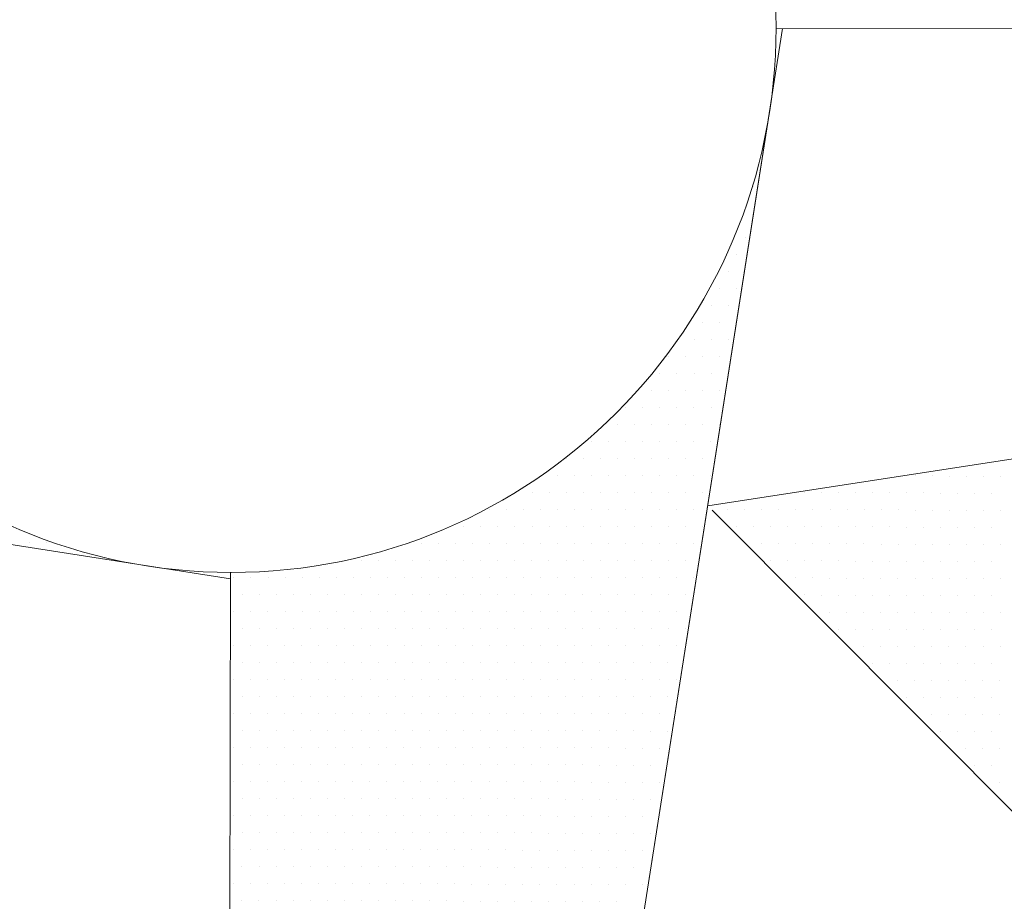
# Model space of a CAD drawing. Units: metres. Extents: x 3832 to 4283, y -1410 to -1320.
# Drawn here: x 4010 to 4010, y -1401 to -1401 of the extents above; entities that cross this region are included whole.
import ezdxf

# ---------------------------------------------------------------- set-up
doc = ezdxf.new("R2010")
doc.units = ezdxf.units.M
doc.layers.add('Symbol', color=1, linetype='Continuous', lineweight=15)

msp = doc.modelspace()

# ---------------------------------------------------------------- linework, layer by layer
at = {"color": 0}
for p, q in [((4010.26276, -1401.14541), (4010.26276, -1401.14541)), ((4010.26037, -1401.15965), (4010.26037, -1401.15965)), ((4010.25798, -1401.1644), (4010.25798, -1401.1644)), ((4010.2556, -1401.16914), (4010.2556, -1401.16914)), ((4010.25322, -1401.17389), (4010.25322, -1401.17389)), ((4010.25797, -1401.1739), (4010.25797, -1401.1739)), ((4010.25083, -1401.17863), (4010.25083, -1401.17863)), ((4010.25558, -1401.17864), (4010.25558, -1401.17864)), ((4010.24845, -1401.18338), (4010.24845, -1401.18338)), ((4010.2532, -1401.18339), (4010.2532, -1401.18339)), ((4010.24607, -1401.18813), (4010.24607, -1401.18813)), ((4010.25082, -1401.18813), (4010.25082, -1401.18813)), ((4010.25557, -1401.18814), (4010.25557, -1401.18814)), ((4010.23894, -1401.19286), (4010.23894, -1401.19286)), ((4010.24369, -1401.19287), (4010.24369, -1401.19287)), ((4010.24844, -1401.19288), (4010.24844, -1401.19288)), ((4010.25318, -1401.19289), (4010.25318, -1401.19289)), ((4010.23655, -1401.19761), (4010.23655, -1401.19761)), ((4010.2413, -1401.19762), (4010.2413, -1401.19762)), ((4010.24605, -1401.19762), (4010.24605, -1401.19762)), ((4010.2508, -1401.19763), (4010.2508, -1401.19763)), ((4010.25555, -1401.19764), (4010.25555, -1401.19764)), ((4010.23417, -1401.20235), (4010.23417, -1401.20235)), ((4010.23892, -1401.20236), (4010.23892, -1401.20236)), ((4010.24367, -1401.20237), (4010.24367, -1401.20237)), ((4010.24842, -1401.20238), (4010.24842, -1401.20238)), ((4010.25317, -1401.20239), (4010.25317, -1401.20239)), ((4010.22704, -1401.20709), (4010.22704, -1401.20709)), ((4010.23179, -1401.2071), (4010.23179, -1401.2071)), ((4010.23654, -1401.20711), (4010.23654, -1401.20711)), ((4010.24129, -1401.20712), (4010.24129, -1401.20712)), ((4010.24604, -1401.20712), (4010.24604, -1401.20712)), ((4010.25079, -1401.20713), (4010.25079, -1401.20713)), ((4010.22465, -1401.21184), (4010.22465, -1401.21184)), ((4010.2294, -1401.21185), (4010.2294, -1401.21185)), ((4010.23415, -1401.21185), (4010.23415, -1401.21185)), ((4010.2389, -1401.21186), (4010.2389, -1401.21186)), ((4010.24365, -1401.21187), (4010.24365, -1401.21187)), ((4010.2484, -1401.21188), (4010.2484, -1401.21188)), ((4010.25315, -1401.21189), (4010.25315, -1401.21189)), ((4010.21752, -1401.21658), (4010.21752, -1401.21658)), ((4010.22227, -1401.21658), (4010.22227, -1401.21658)), ((4010.22702, -1401.21659), (4010.22702, -1401.21659)), ((4010.23177, -1401.2166), (4010.23177, -1401.2166)), ((4010.23652, -1401.21661), (4010.23652, -1401.21661)), ((4010.24127, -1401.21662), (4010.24127, -1401.21662)), ((4010.24602, -1401.21662), (4010.24602, -1401.21662)), ((4010.25077, -1401.21663), (4010.25077, -1401.21663)), ((4010.21039, -1401.22131), (4010.21039, -1401.22131)), ((4010.21514, -1401.22132), (4010.21514, -1401.22132)), ((4010.21989, -1401.22133), (4010.21989, -1401.22133)), ((4010.22464, -1401.22134), (4010.22464, -1401.22134)), ((4010.22939, -1401.22135), (4010.22939, -1401.22135)), ((4010.23414, -1401.22135), (4010.23414, -1401.22135)), ((4010.23889, -1401.22136), (4010.23889, -1401.22136)), ((4010.24364, -1401.22137), (4010.24364, -1401.22137)), ((4010.24839, -1401.22138), (4010.24839, -1401.22138)), ((4010.20801, -1401.22606), (4010.20801, -1401.22606)), ((4010.21276, -1401.22607), (4010.21276, -1401.22607)), ((4010.21751, -1401.22608), (4010.21751, -1401.22608)), ((4010.22226, -1401.22608), (4010.22226, -1401.22608)), ((4010.22701, -1401.22609), (4010.22701, -1401.22609)), ((4010.23176, -1401.2261), (4010.23176, -1401.2261)), ((4010.23651, -1401.22611), (4010.23651, -1401.22611)), ((4010.24125, -1401.22612), (4010.24125, -1401.22612)), ((4010.246, -1401.22612), (4010.246, -1401.22612)), ((4010.25075, -1401.22613), (4010.25075, -1401.22613)), ((4010.30775, -1401.22623), (4010.30775, -1401.22623)), ((4010.3125, -1401.22623), (4010.3125, -1401.22623)), ((4010.31725, -1401.22624), (4010.31725, -1401.22624)), ((4010.322, -1401.22625), (4010.322, -1401.22625)), ((4010.32675, -1401.22626), (4010.32675, -1401.22626)), ((4010.3315, -1401.22627), (4010.3315, -1401.22627)), ((4010.20087, -1401.2308), (4010.20087, -1401.2308)), ((4010.20562, -1401.23081), (4010.20562, -1401.23081)), ((4010.21037, -1401.23081), (4010.21037, -1401.23081)), ((4010.21512, -1401.23082), (4010.21512, -1401.23082)), ((4010.21987, -1401.23083), (4010.21987, -1401.23083)), ((4010.22462, -1401.23084), (4010.22462, -1401.23084)), ((4010.22937, -1401.23085), (4010.22937, -1401.23085)), ((4010.23412, -1401.23085), (4010.23412, -1401.23085)), ((4010.23887, -1401.23086), (4010.23887, -1401.23086)), ((4010.24362, -1401.23087), (4010.24362, -1401.23087)), ((4010.24837, -1401.23088), (4010.24837, -1401.23088)), ((4010.27687, -1401.23092), (4010.27687, -1401.23092)), ((4010.28162, -1401.23093), (4010.28162, -1401.23093)), ((4010.28637, -1401.23094), (4010.28637, -1401.23094)), ((4010.29112, -1401.23095), (4010.29112, -1401.23095)), ((4010.29587, -1401.23096), (4010.29587, -1401.23096)), ((4010.30062, -1401.23096), (4010.30062, -1401.23096)), ((4010.30537, -1401.23097), (4010.30537, -1401.23097)), ((4010.31012, -1401.23098), (4010.31012, -1401.23098)), ((4010.31487, -1401.23099), (4010.31487, -1401.23099)), ((4010.31962, -1401.231), (4010.31962, -1401.231)), ((4010.32437, -1401.231), (4010.32437, -1401.231)), ((4010.32912, -1401.23101), (4010.32912, -1401.23101)), ((4010.18899, -1401.23553), (4010.18899, -1401.23553)), ((4010.19374, -1401.23554), (4010.19374, -1401.23554)), ((4010.19849, -1401.23554), (4010.19849, -1401.23554)), ((4010.20324, -1401.23555), (4010.20324, -1401.23555)), ((4010.20799, -1401.23556), (4010.20799, -1401.23556)), ((4010.21274, -1401.23557), (4010.21274, -1401.23557)), ((4010.21749, -1401.23558), (4010.21749, -1401.23558)), ((4010.22224, -1401.23558), (4010.22224, -1401.23558)), ((4010.22699, -1401.23559), (4010.22699, -1401.23559)), ((4010.23174, -1401.2356), (4010.23174, -1401.2356)), ((4010.23649, -1401.23561), (4010.23649, -1401.23561)), ((4010.24124, -1401.23562), (4010.24124, -1401.23562)), ((4010.24599, -1401.23562), (4010.24599, -1401.23562)), ((4010.25549, -1401.23564), (4010.25549, -1401.23564)), ((4010.26024, -1401.23565), (4010.26024, -1401.23565)), ((4010.26499, -1401.23565), (4010.26499, -1401.23565)), ((4010.26974, -1401.23566), (4010.26974, -1401.23566)), ((4010.27449, -1401.23567), (4010.27449, -1401.23567)), ((4010.27924, -1401.23568), (4010.27924, -1401.23568)), ((4010.28399, -1401.23569), (4010.28399, -1401.23569)), ((4010.28874, -1401.23569), (4010.28874, -1401.23569)), ((4010.29349, -1401.2357), (4010.29349, -1401.2357)), ((4010.29824, -1401.23571), (4010.29824, -1401.23571)), ((4010.30299, -1401.23572), (4010.30299, -1401.23572)), ((4010.30774, -1401.23573), (4010.30774, -1401.23573)), ((4010.31249, -1401.23573), (4010.31249, -1401.23573)), ((4010.31724, -1401.23574), (4010.31724, -1401.23574)), ((4010.32199, -1401.23575), (4010.32199, -1401.23575)), ((4010.32674, -1401.23576), (4010.32674, -1401.23576)), ((4010.33148, -1401.23577), (4010.33148, -1401.23577)), ((4010.18186, -1401.24027), (4010.18186, -1401.24027)), ((4010.18661, -1401.24027), (4010.18661, -1401.24027)), ((4010.19136, -1401.24028), (4010.19136, -1401.24028)), ((4010.19611, -1401.24029), (4010.19611, -1401.24029)), ((4010.20086, -1401.2403), (4010.20086, -1401.2403)), ((4010.20561, -1401.24031), (4010.20561, -1401.24031)), ((4010.21036, -1401.24031), (4010.21036, -1401.24031)), ((4010.21511, -1401.24032), (4010.21511, -1401.24032)), ((4010.21986, -1401.24033), (4010.21986, -1401.24033)), ((4010.22461, -1401.24034), (4010.22461, -1401.24034)), ((4010.22936, -1401.24035), (4010.22936, -1401.24035)), ((4010.23411, -1401.24035), (4010.23411, -1401.24035)), ((4010.23886, -1401.24036), (4010.23886, -1401.24036)), ((4010.24361, -1401.24037), (4010.24361, -1401.24037)), ((4010.24836, -1401.24038), (4010.24836, -1401.24038)), ((4010.25786, -1401.24039), (4010.25786, -1401.24039)), ((4010.26261, -1401.2404), (4010.26261, -1401.2404)), ((4010.26735, -1401.24041), (4010.26735, -1401.24041)), ((4010.2721, -1401.24042), (4010.2721, -1401.24042)), ((4010.27685, -1401.24042), (4010.27685, -1401.24042)), ((4010.2816, -1401.24043), (4010.2816, -1401.24043)), ((4010.28635, -1401.24044), (4010.28635, -1401.24044)), ((4010.2911, -1401.24045), (4010.2911, -1401.24045)), ((4010.29585, -1401.24046), (4010.29585, -1401.24046)), ((4010.3006, -1401.24046), (4010.3006, -1401.24046)), ((4010.30535, -1401.24047), (4010.30535, -1401.24047)), ((4010.3101, -1401.24048), (4010.3101, -1401.24048)), ((4010.31485, -1401.24049), (4010.31485, -1401.24049)), ((4010.3196, -1401.2405), (4010.3196, -1401.2405)), ((4010.32435, -1401.2405), (4010.32435, -1401.2405)), ((4010.3291, -1401.24051), (4010.3291, -1401.24051)), ((4010.06073, -1401.24481), (4010.06073, -1401.24481)), ((4010.06548, -1401.24482), (4010.06548, -1401.24482)), ((4010.16998, -1401.245), (4010.16998, -1401.245)), ((4010.17473, -1401.245), (4010.17473, -1401.245)), ((4010.17948, -1401.24501), (4010.17948, -1401.24501)), ((4010.18423, -1401.24502), (4010.18423, -1401.24502)), ((4010.18898, -1401.24503), (4010.18898, -1401.24503)), ((4010.19373, -1401.24504), (4010.19373, -1401.24504)), ((4010.19848, -1401.24504), (4010.19848, -1401.24504)), ((4010.20322, -1401.24505), (4010.20322, -1401.24505)), ((4010.20797, -1401.24506), (4010.20797, -1401.24506)), ((4010.21272, -1401.24507), (4010.21272, -1401.24507)), ((4010.21747, -1401.24508), (4010.21747, -1401.24508)), ((4010.22222, -1401.24508), (4010.22222, -1401.24508)), ((4010.22697, -1401.24509), (4010.22697, -1401.24509)), ((4010.23172, -1401.2451), (4010.23172, -1401.2451)), ((4010.23647, -1401.24511), (4010.23647, -1401.24511)), ((4010.24122, -1401.24511), (4010.24122, -1401.24511)), ((4010.24597, -1401.24512), (4010.24597, -1401.24512)), ((4010.26497, -1401.24515), (4010.26497, -1401.24515)), ((4010.26972, -1401.24516), (4010.26972, -1401.24516)), ((4010.27447, -1401.24517), (4010.27447, -1401.24517)), ((4010.27922, -1401.24518), (4010.27922, -1401.24518)), ((4010.28397, -1401.24519), (4010.28397, -1401.24519)), ((4010.28872, -1401.24519), (4010.28872, -1401.24519)), ((4010.29347, -1401.2452), (4010.29347, -1401.2452)), ((4010.29822, -1401.24521), (4010.29822, -1401.24521)), ((4010.30297, -1401.24522), (4010.30297, -1401.24522)), ((4010.30772, -1401.24523), (4010.30772, -1401.24523)), ((4010.31247, -1401.24523), (4010.31247, -1401.24523)), ((4010.31722, -1401.24524), (4010.31722, -1401.24524)), ((4010.32197, -1401.24525), (4010.32197, -1401.24525)), ((4010.32672, -1401.24526), (4010.32672, -1401.24526)), ((4010.33147, -1401.24527), (4010.33147, -1401.24527)), ((4010.15334, -1401.24972), (4010.15334, -1401.24972)), ((4010.15809, -1401.24973), (4010.15809, -1401.24973)), ((4010.16284, -1401.24973), (4010.16284, -1401.24973)), ((4010.16759, -1401.24974), (4010.16759, -1401.24974)), ((4010.17234, -1401.24975), (4010.17234, -1401.24975)), ((4010.17709, -1401.24976), (4010.17709, -1401.24976)), ((4010.18184, -1401.24977), (4010.18184, -1401.24977)), ((4010.18659, -1401.24977), (4010.18659, -1401.24977)), ((4010.19134, -1401.24978), (4010.19134, -1401.24978)), ((4010.19609, -1401.24979), (4010.19609, -1401.24979)), ((4010.20084, -1401.2498), (4010.20084, -1401.2498)), ((4010.20559, -1401.24981), (4010.20559, -1401.24981)), ((4010.21034, -1401.24981), (4010.21034, -1401.24981)), ((4010.21509, -1401.24982), (4010.21509, -1401.24982)), ((4010.21984, -1401.24983), (4010.21984, -1401.24983)), ((4010.22459, -1401.24984), (4010.22459, -1401.24984)), ((4010.22934, -1401.24984), (4010.22934, -1401.24984)), ((4010.23409, -1401.24985), (4010.23409, -1401.24985)), ((4010.23884, -1401.24986), (4010.23884, -1401.24986)), ((4010.24359, -1401.24987), (4010.24359, -1401.24987)), ((4010.26734, -1401.24991), (4010.26734, -1401.24991)), ((4010.27209, -1401.24992), (4010.27209, -1401.24992)), ((4010.27684, -1401.24992), (4010.27684, -1401.24992)), ((4010.28159, -1401.24993), (4010.28159, -1401.24993)), ((4010.28634, -1401.24994), (4010.28634, -1401.24994)), ((4010.29109, -1401.24995), (4010.29109, -1401.24995)), ((4010.29584, -1401.24996), (4010.29584, -1401.24996)), ((4010.30059, -1401.24996), (4010.30059, -1401.24996)), ((4010.30534, -1401.24997), (4010.30534, -1401.24997)), ((4010.31009, -1401.24998), (4010.31009, -1401.24998)), ((4010.31484, -1401.24999), (4010.31484, -1401.24999)), ((4010.31959, -1401.25), (4010.31959, -1401.25)), ((4010.32434, -1401.25), (4010.32434, -1401.25)), ((4010.32909, -1401.25001), (4010.32909, -1401.25001)), ((4010.11771, -1401.25441), (4010.11771, -1401.25441)), ((4010.12246, -1401.25442), (4010.12246, -1401.25442)), ((4010.12721, -1401.25442), (4010.12721, -1401.25442)), ((4010.13196, -1401.25443), (4010.13196, -1401.25443)), ((4010.13671, -1401.25444), (4010.13671, -1401.25444)), ((4010.14146, -1401.25445), (4010.14146, -1401.25445)), ((4010.14621, -1401.25446), (4010.14621, -1401.25446)), ((4010.15096, -1401.25446), (4010.15096, -1401.25446)), ((4010.15571, -1401.25447), (4010.15571, -1401.25447)), ((4010.16046, -1401.25448), (4010.16046, -1401.25448)), ((4010.16521, -1401.25449), (4010.16521, -1401.25449)), ((4010.16996, -1401.2545), (4010.16996, -1401.2545)), ((4010.17471, -1401.2545), (4010.17471, -1401.2545)), ((4010.17946, -1401.25451), (4010.17946, -1401.25451)), ((4010.18421, -1401.25452), (4010.18421, -1401.25452)), ((4010.18896, -1401.25453), (4010.18896, -1401.25453)), ((4010.19371, -1401.25454), (4010.19371, -1401.25454)), ((4010.19846, -1401.25454), (4010.19846, -1401.25454)), ((4010.20321, -1401.25455), (4010.20321, -1401.25455)), ((4010.20796, -1401.25456), (4010.20796, -1401.25456)), ((4010.21271, -1401.25457), (4010.21271, -1401.25457)), ((4010.21746, -1401.25457), (4010.21746, -1401.25457)), ((4010.22221, -1401.25458), (4010.22221, -1401.25458)), ((4010.22696, -1401.25459), (4010.22696, -1401.25459)), ((4010.23171, -1401.2546), (4010.23171, -1401.2546)), ((4010.23646, -1401.25461), (4010.23646, -1401.25461)), ((4010.24121, -1401.25461), (4010.24121, -1401.25461)), ((4010.24596, -1401.25462), (4010.24596, -1401.25462)), ((4010.27446, -1401.25467), (4010.27446, -1401.25467)), ((4010.27921, -1401.25468), (4010.27921, -1401.25468)), ((4010.28396, -1401.25469), (4010.28396, -1401.25469)), ((4010.28871, -1401.25469), (4010.28871, -1401.25469)), ((4010.29345, -1401.2547), (4010.29345, -1401.2547)), ((4010.2982, -1401.25471), (4010.2982, -1401.25471)), ((4010.30295, -1401.25472), (4010.30295, -1401.25472)), ((4010.3077, -1401.25473), (4010.3077, -1401.25473)), ((4010.31245, -1401.25473), (4010.31245, -1401.25473)), ((4010.3172, -1401.25474), (4010.3172, -1401.25474)), ((4010.32195, -1401.25475), (4010.32195, -1401.25475)), ((4010.3267, -1401.25476), (4010.3267, -1401.25476)), ((4010.33145, -1401.25477), (4010.33145, -1401.25477)), ((4010.12008, -1401.25916), (4010.12008, -1401.25916)), ((4010.12483, -1401.25917), (4010.12483, -1401.25917)), ((4010.12958, -1401.25918), (4010.12958, -1401.25918)), ((4010.13433, -1401.25919), (4010.13433, -1401.25919)), ((4010.13908, -1401.25919), (4010.13908, -1401.25919)), ((4010.14383, -1401.2592), (4010.14383, -1401.2592)), ((4010.14858, -1401.25921), (4010.14858, -1401.25921)), ((4010.15333, -1401.25922), (4010.15333, -1401.25922)), ((4010.15808, -1401.25923), (4010.15808, -1401.25923)), ((4010.16283, -1401.25923), (4010.16283, -1401.25923)), ((4010.16758, -1401.25924), (4010.16758, -1401.25924)), ((4010.17233, -1401.25925), (4010.17233, -1401.25925)), ((4010.17708, -1401.25926), (4010.17708, -1401.25926)), ((4010.18183, -1401.25927), (4010.18183, -1401.25927)), ((4010.18658, -1401.25927), (4010.18658, -1401.25927)), ((4010.19133, -1401.25928), (4010.19133, -1401.25928)), ((4010.19608, -1401.25929), (4010.19608, -1401.25929)), ((4010.20083, -1401.2593), (4010.20083, -1401.2593)), ((4010.20558, -1401.2593), (4010.20558, -1401.2593)), ((4010.21033, -1401.25931), (4010.21033, -1401.25931)), ((4010.21508, -1401.25932), (4010.21508, -1401.25932)), ((4010.21983, -1401.25933), (4010.21983, -1401.25933)), ((4010.22458, -1401.25934), (4010.22458, -1401.25934)), ((4010.22932, -1401.25934), (4010.22932, -1401.25934)), ((4010.23407, -1401.25935), (4010.23407, -1401.25935)), ((4010.23882, -1401.25936), (4010.23882, -1401.25936)), ((4010.24357, -1401.25937), (4010.24357, -1401.25937)), ((4010.27682, -1401.25942), (4010.27682, -1401.25942)), ((4010.28157, -1401.25943), (4010.28157, -1401.25943)), ((4010.28632, -1401.25944), (4010.28632, -1401.25944)), ((4010.29107, -1401.25945), (4010.29107, -1401.25945)), ((4010.29582, -1401.25946), (4010.29582, -1401.25946)), ((4010.30057, -1401.25946), (4010.30057, -1401.25946)), ((4010.30532, -1401.25947), (4010.30532, -1401.25947)), ((4010.31007, -1401.25948), (4010.31007, -1401.25948)), ((4010.31482, -1401.25949), (4010.31482, -1401.25949)), ((4010.31957, -1401.2595), (4010.31957, -1401.2595)), ((4010.32432, -1401.2595), (4010.32432, -1401.2595)), ((4010.32907, -1401.25951), (4010.32907, -1401.25951)), ((4010.1177, -1401.26391), (4010.1177, -1401.26391)), ((4010.12245, -1401.26392), (4010.12245, -1401.26392)), ((4010.1272, -1401.26392), (4010.1272, -1401.26392)), ((4010.13195, -1401.26393), (4010.13195, -1401.26393)), ((4010.1367, -1401.26394), (4010.1367, -1401.26394)), ((4010.14145, -1401.26395), (4010.14145, -1401.26395)), ((4010.1462, -1401.26396), (4010.1462, -1401.26396)), ((4010.15095, -1401.26396), (4010.15095, -1401.26396)), ((4010.1557, -1401.26397), (4010.1557, -1401.26397)), ((4010.16045, -1401.26398), (4010.16045, -1401.26398)), ((4010.16519, -1401.26399), (4010.16519, -1401.26399)), ((4010.16994, -1401.264), (4010.16994, -1401.264)), ((4010.17469, -1401.264), (4010.17469, -1401.264)), ((4010.17944, -1401.26401), (4010.17944, -1401.26401)), ((4010.18419, -1401.26402), (4010.18419, -1401.26402)), ((4010.18894, -1401.26403), (4010.18894, -1401.26403)), ((4010.19369, -1401.26403), (4010.19369, -1401.26403)), ((4010.19844, -1401.26404), (4010.19844, -1401.26404)), ((4010.20319, -1401.26405), (4010.20319, -1401.26405)), ((4010.20794, -1401.26406), (4010.20794, -1401.26406)), ((4010.21269, -1401.26407), (4010.21269, -1401.26407)), ((4010.21744, -1401.26407), (4010.21744, -1401.26407)), ((4010.22219, -1401.26408), (4010.22219, -1401.26408)), ((4010.22694, -1401.26409), (4010.22694, -1401.26409)), ((4010.23169, -1401.2641), (4010.23169, -1401.2641)), ((4010.23644, -1401.26411), (4010.23644, -1401.26411)), ((4010.24119, -1401.26411), (4010.24119, -1401.26411)), ((4010.28394, -1401.26419), (4010.28394, -1401.26419)), ((4010.28869, -1401.26419), (4010.28869, -1401.26419)), ((4010.29344, -1401.2642), (4010.29344, -1401.2642)), ((4010.29819, -1401.26421), (4010.29819, -1401.26421)), ((4010.30294, -1401.26422), (4010.30294, -1401.26422)), ((4010.30769, -1401.26423), (4010.30769, -1401.26423)), ((4010.31244, -1401.26423), (4010.31244, -1401.26423)), ((4010.31719, -1401.26424), (4010.31719, -1401.26424)), ((4010.32194, -1401.26425), (4010.32194, -1401.26425)), ((4010.32669, -1401.26426), (4010.32669, -1401.26426)), ((4010.33144, -1401.26426), (4010.33144, -1401.26426)), ((4010.12006, -1401.26866), (4010.12006, -1401.26866)), ((4010.12481, -1401.26867), (4010.12481, -1401.26867)), ((4010.12956, -1401.26868), (4010.12956, -1401.26868)), ((4010.13431, -1401.26869), (4010.13431, -1401.26869)), ((4010.13906, -1401.26869), (4010.13906, -1401.26869)), ((4010.14381, -1401.2687), (4010.14381, -1401.2687)), ((4010.14856, -1401.26871), (4010.14856, -1401.26871)), ((4010.15331, -1401.26872), (4010.15331, -1401.26872)), ((4010.15806, -1401.26873), (4010.15806, -1401.26873)), ((4010.16281, -1401.26873), (4010.16281, -1401.26873)), ((4010.16756, -1401.26874), (4010.16756, -1401.26874)), ((4010.17231, -1401.26875), (4010.17231, -1401.26875)), ((4010.17706, -1401.26876), (4010.17706, -1401.26876)), ((4010.18181, -1401.26876), (4010.18181, -1401.26876)), ((4010.18656, -1401.26877), (4010.18656, -1401.26877)), ((4010.19131, -1401.26878), (4010.19131, -1401.26878)), ((4010.19606, -1401.26879), (4010.19606, -1401.26879)), ((4010.20081, -1401.2688), (4010.20081, -1401.2688)), ((4010.20556, -1401.2688), (4010.20556, -1401.2688)), ((4010.21031, -1401.26881), (4010.21031, -1401.26881)), ((4010.21506, -1401.26882), (4010.21506, -1401.26882)), ((4010.21981, -1401.26883), (4010.21981, -1401.26883)), ((4010.22456, -1401.26884), (4010.22456, -1401.26884)), ((4010.22931, -1401.26884), (4010.22931, -1401.26884)), ((4010.23406, -1401.26885), (4010.23406, -1401.26885)), ((4010.23881, -1401.26886), (4010.23881, -1401.26886)), ((4010.24356, -1401.26887), (4010.24356, -1401.26887)), ((4010.28631, -1401.26894), (4010.28631, -1401.26894)), ((4010.29106, -1401.26895), (4010.29106, -1401.26895)), ((4010.29581, -1401.26895), (4010.29581, -1401.26895)), ((4010.30056, -1401.26896), (4010.30056, -1401.26896)), ((4010.30531, -1401.26897), (4010.30531, -1401.26897)), ((4010.31006, -1401.26898), (4010.31006, -1401.26898)), ((4010.31481, -1401.26899), (4010.31481, -1401.26899)), ((4010.31955, -1401.26899), (4010.31955, -1401.26899)), ((4010.3243, -1401.269), (4010.3243, -1401.269)), ((4010.32905, -1401.26901), (4010.32905, -1401.26901)), ((4010.11768, -1401.27341), (4010.11768, -1401.27341)), ((4010.12243, -1401.27342), (4010.12243, -1401.27342)), ((4010.12718, -1401.27342), (4010.12718, -1401.27342)), ((4010.13193, -1401.27343), (4010.13193, -1401.27343)), ((4010.13668, -1401.27344), (4010.13668, -1401.27344)), ((4010.14143, -1401.27345), (4010.14143, -1401.27345)), ((4010.14618, -1401.27345), (4010.14618, -1401.27345)), ((4010.15093, -1401.27346), (4010.15093, -1401.27346)), ((4010.15568, -1401.27347), (4010.15568, -1401.27347)), ((4010.16043, -1401.27348), (4010.16043, -1401.27348)), ((4010.16518, -1401.27349), (4010.16518, -1401.27349)), ((4010.16993, -1401.27349), (4010.16993, -1401.27349)), ((4010.17468, -1401.2735), (4010.17468, -1401.2735)), ((4010.17943, -1401.27351), (4010.17943, -1401.27351)), ((4010.18418, -1401.27352), (4010.18418, -1401.27352)), ((4010.18893, -1401.27353), (4010.18893, -1401.27353)), ((4010.19368, -1401.27353), (4010.19368, -1401.27353)), ((4010.19843, -1401.27354), (4010.19843, -1401.27354)), ((4010.20318, -1401.27355), (4010.20318, -1401.27355)), ((4010.20793, -1401.27356), (4010.20793, -1401.27356)), ((4010.21268, -1401.27357), (4010.21268, -1401.27357)), ((4010.21743, -1401.27357), (4010.21743, -1401.27357)), ((4010.22218, -1401.27358), (4010.22218, -1401.27358)), ((4010.22693, -1401.27359), (4010.22693, -1401.27359)), ((4010.23168, -1401.2736), (4010.23168, -1401.2736)), ((4010.23643, -1401.27361), (4010.23643, -1401.27361)), ((4010.24118, -1401.27361), (4010.24118, -1401.27361)), ((4010.29342, -1401.2737), (4010.29342, -1401.2737)), ((4010.29817, -1401.27371), (4010.29817, -1401.27371)), ((4010.30292, -1401.27372), (4010.30292, -1401.27372)), ((4010.30767, -1401.27372), (4010.30767, -1401.27372)), ((4010.31242, -1401.27373), (4010.31242, -1401.27373)), ((4010.31717, -1401.27374), (4010.31717, -1401.27374)), ((4010.32192, -1401.27375), (4010.32192, -1401.27375)), ((4010.32667, -1401.27376), (4010.32667, -1401.27376)), ((4010.33142, -1401.27376), (4010.33142, -1401.27376)), ((4010.12005, -1401.27816), (4010.12005, -1401.27816)), ((4010.1248, -1401.27817), (4010.1248, -1401.27817)), ((4010.12955, -1401.27818), (4010.12955, -1401.27818)), ((4010.1343, -1401.27818), (4010.1343, -1401.27818)), ((4010.13905, -1401.27819), (4010.13905, -1401.27819)), ((4010.1438, -1401.2782), (4010.1438, -1401.2782)), ((4010.14855, -1401.27821), (4010.14855, -1401.27821)), ((4010.1533, -1401.27822), (4010.1533, -1401.27822)), ((4010.15805, -1401.27822), (4010.15805, -1401.27822)), ((4010.1628, -1401.27823), (4010.1628, -1401.27823)), ((4010.16755, -1401.27824), (4010.16755, -1401.27824)), ((4010.1723, -1401.27825), (4010.1723, -1401.27825)), ((4010.17705, -1401.27826), (4010.17705, -1401.27826)), ((4010.1818, -1401.27826), (4010.1818, -1401.27826)), ((4010.18655, -1401.27827), (4010.18655, -1401.27827)), ((4010.19129, -1401.27828), (4010.19129, -1401.27828)), ((4010.19604, -1401.27829), (4010.19604, -1401.27829)), ((4010.20079, -1401.2783), (4010.20079, -1401.2783)), ((4010.20554, -1401.2783), (4010.20554, -1401.2783)), ((4010.21029, -1401.27831), (4010.21029, -1401.27831)), ((4010.21504, -1401.27832), (4010.21504, -1401.27832)), ((4010.21979, -1401.27833), (4010.21979, -1401.27833)), ((4010.22454, -1401.27834), (4010.22454, -1401.27834)), ((4010.22929, -1401.27834), (4010.22929, -1401.27834)), ((4010.23404, -1401.27835), (4010.23404, -1401.27835)), ((4010.23879, -1401.27836), (4010.23879, -1401.27836)), ((4010.29579, -1401.27845), (4010.29579, -1401.27845)), ((4010.30054, -1401.27846), (4010.30054, -1401.27846)), ((4010.30529, -1401.27847), (4010.30529, -1401.27847)), ((4010.31004, -1401.27848), (4010.31004, -1401.27848)), ((4010.31479, -1401.27849), (4010.31479, -1401.27849)), ((4010.31954, -1401.27849), (4010.31954, -1401.27849)), ((4010.32429, -1401.2785), (4010.32429, -1401.2785)), ((4010.32904, -1401.27851), (4010.32904, -1401.27851)), ((4010.11767, -1401.28291), (4010.11767, -1401.28291)), ((4010.12242, -1401.28291), (4010.12242, -1401.28291)), ((4010.12716, -1401.28292), (4010.12716, -1401.28292)), ((4010.13191, -1401.28293), (4010.13191, -1401.28293)), ((4010.13666, -1401.28294), (4010.13666, -1401.28294)), ((4010.14141, -1401.28295), (4010.14141, -1401.28295)), ((4010.14616, -1401.28295), (4010.14616, -1401.28295)), ((4010.15091, -1401.28296), (4010.15091, -1401.28296)), ((4010.15566, -1401.28297), (4010.15566, -1401.28297)), ((4010.16041, -1401.28298), (4010.16041, -1401.28298)), ((4010.16516, -1401.28299), (4010.16516, -1401.28299)), ((4010.16991, -1401.28299), (4010.16991, -1401.28299)), ((4010.17466, -1401.283), (4010.17466, -1401.283)), ((4010.17941, -1401.28301), (4010.17941, -1401.28301)), ((4010.18416, -1401.28302), (4010.18416, -1401.28302)), ((4010.18891, -1401.28303), (4010.18891, -1401.28303)), ((4010.19366, -1401.28303), (4010.19366, -1401.28303)), ((4010.19841, -1401.28304), (4010.19841, -1401.28304)), ((4010.20316, -1401.28305), (4010.20316, -1401.28305)), ((4010.20791, -1401.28306), (4010.20791, -1401.28306)), ((4010.21266, -1401.28307), (4010.21266, -1401.28307)), ((4010.21741, -1401.28307), (4010.21741, -1401.28307)), ((4010.22216, -1401.28308), (4010.22216, -1401.28308)), ((4010.22691, -1401.28309), (4010.22691, -1401.28309)), ((4010.23166, -1401.2831), (4010.23166, -1401.2831)), ((4010.23641, -1401.28311), (4010.23641, -1401.28311)), ((4010.24116, -1401.28311), (4010.24116, -1401.28311)), ((4010.30291, -1401.28322), (4010.30291, -1401.28322)), ((4010.30766, -1401.28322), (4010.30766, -1401.28322)), ((4010.31241, -1401.28323), (4010.31241, -1401.28323)), ((4010.31716, -1401.28324), (4010.31716, -1401.28324)), ((4010.32191, -1401.28325), (4010.32191, -1401.28325)), ((4010.32666, -1401.28326), (4010.32666, -1401.28326)), ((4010.33141, -1401.28326), (4010.33141, -1401.28326)), ((4010.12003, -1401.28766), (4010.12003, -1401.28766)), ((4010.12478, -1401.28767), (4010.12478, -1401.28767)), ((4010.12953, -1401.28768), (4010.12953, -1401.28768)), ((4010.13428, -1401.28768), (4010.13428, -1401.28768)), ((4010.13903, -1401.28769), (4010.13903, -1401.28769)), ((4010.14378, -1401.2877), (4010.14378, -1401.2877)), ((4010.14853, -1401.28771), (4010.14853, -1401.28771)), ((4010.15328, -1401.28772), (4010.15328, -1401.28772)), ((4010.15803, -1401.28772), (4010.15803, -1401.28772)), ((4010.16278, -1401.28773), (4010.16278, -1401.28773)), ((4010.16753, -1401.28774), (4010.16753, -1401.28774)), ((4010.17228, -1401.28775), (4010.17228, -1401.28775)), ((4010.17703, -1401.28776), (4010.17703, -1401.28776)), ((4010.18178, -1401.28776), (4010.18178, -1401.28776)), ((4010.18653, -1401.28777), (4010.18653, -1401.28777)), ((4010.19128, -1401.28778), (4010.19128, -1401.28778)), ((4010.19603, -1401.28779), (4010.19603, -1401.28779)), ((4010.20078, -1401.2878), (4010.20078, -1401.2878)), ((4010.20553, -1401.2878), (4010.20553, -1401.2878)), ((4010.21028, -1401.28781), (4010.21028, -1401.28781)), ((4010.21503, -1401.28782), (4010.21503, -1401.28782)), ((4010.21978, -1401.28783), (4010.21978, -1401.28783)), ((4010.22453, -1401.28784), (4010.22453, -1401.28784)), ((4010.22928, -1401.28784), (4010.22928, -1401.28784)), ((4010.23403, -1401.28785), (4010.23403, -1401.28785)), ((4010.23878, -1401.28786), (4010.23878, -1401.28786)), ((4010.30527, -1401.28797), (4010.30527, -1401.28797)), ((4010.31002, -1401.28798), (4010.31002, -1401.28798)), ((4010.31477, -1401.28799), (4010.31477, -1401.28799)), ((4010.31952, -1401.28799), (4010.31952, -1401.28799)), ((4010.32427, -1401.288), (4010.32427, -1401.288)), ((4010.32902, -1401.28801), (4010.32902, -1401.28801)), ((4010.11765, -1401.29241), (4010.11765, -1401.29241)), ((4010.1224, -1401.29241), (4010.1224, -1401.29241)), ((4010.12715, -1401.29242), (4010.12715, -1401.29242)), ((4010.1319, -1401.29243), (4010.1319, -1401.29243)), ((4010.13665, -1401.29244), (4010.13665, -1401.29244)), ((4010.1414, -1401.29245), (4010.1414, -1401.29245)), ((4010.14615, -1401.29245), (4010.14615, -1401.29245)), ((4010.1509, -1401.29246), (4010.1509, -1401.29246)), ((4010.15565, -1401.29247), (4010.15565, -1401.29247)), ((4010.1604, -1401.29248), (4010.1604, -1401.29248)), ((4010.16515, -1401.29249), (4010.16515, -1401.29249)), ((4010.1699, -1401.29249), (4010.1699, -1401.29249)), ((4010.17465, -1401.2925), (4010.17465, -1401.2925)), ((4010.1794, -1401.29251), (4010.1794, -1401.29251)), ((4010.18415, -1401.29252), (4010.18415, -1401.29252)), ((4010.1889, -1401.29253), (4010.1889, -1401.29253)), ((4010.19365, -1401.29253), (4010.19365, -1401.29253)), ((4010.1984, -1401.29254), (4010.1984, -1401.29254)), ((4010.20315, -1401.29255), (4010.20315, -1401.29255)), ((4010.2079, -1401.29256), (4010.2079, -1401.29256)), ((4010.21265, -1401.29257), (4010.21265, -1401.29257)), ((4010.21739, -1401.29257), (4010.21739, -1401.29257)), ((4010.22214, -1401.29258), (4010.22214, -1401.29258)), ((4010.22689, -1401.29259), (4010.22689, -1401.29259)), ((4010.23164, -1401.2926), (4010.23164, -1401.2926)), ((4010.23639, -1401.2926), (4010.23639, -1401.2926)), ((4010.31239, -1401.29273), (4010.31239, -1401.29273)), ((4010.31714, -1401.29274), (4010.31714, -1401.29274)), ((4010.32189, -1401.29275), (4010.32189, -1401.29275)), ((4010.32664, -1401.29276), (4010.32664, -1401.29276)), ((4010.33139, -1401.29276), (4010.33139, -1401.29276)), ((4010.12002, -1401.29716), (4010.12002, -1401.29716)), ((4010.12477, -1401.29717), (4010.12477, -1401.29717)), ((4010.12952, -1401.29718), (4010.12952, -1401.29718)), ((4010.13427, -1401.29718), (4010.13427, -1401.29718)), ((4010.13902, -1401.29719), (4010.13902, -1401.29719)), ((4010.14377, -1401.2972), (4010.14377, -1401.2972)), ((4010.14852, -1401.29721), (4010.14852, -1401.29721)), ((4010.15326, -1401.29722), (4010.15326, -1401.29722)), ((4010.15801, -1401.29722), (4010.15801, -1401.29722)), ((4010.16276, -1401.29723), (4010.16276, -1401.29723)), ((4010.16751, -1401.29724), (4010.16751, -1401.29724)), ((4010.17226, -1401.29725), (4010.17226, -1401.29725)), ((4010.17701, -1401.29726), (4010.17701, -1401.29726)), ((4010.18176, -1401.29726), (4010.18176, -1401.29726)), ((4010.18651, -1401.29727), (4010.18651, -1401.29727)), ((4010.19126, -1401.29728), (4010.19126, -1401.29728)), ((4010.19601, -1401.29729), (4010.19601, -1401.29729)), ((4010.20076, -1401.2973), (4010.20076, -1401.2973)), ((4010.20551, -1401.2973), (4010.20551, -1401.2973)), ((4010.21026, -1401.29731), (4010.21026, -1401.29731)), ((4010.21501, -1401.29732), (4010.21501, -1401.29732)), ((4010.21976, -1401.29733), (4010.21976, -1401.29733)), ((4010.22451, -1401.29733), (4010.22451, -1401.29733)), ((4010.22926, -1401.29734), (4010.22926, -1401.29734)), ((4010.23401, -1401.29735), (4010.23401, -1401.29735)), ((4010.23876, -1401.29736), (4010.23876, -1401.29736)), ((4010.31476, -1401.29749), (4010.31476, -1401.29749)), ((4010.31951, -1401.29749), (4010.31951, -1401.29749)), ((4010.32426, -1401.2975), (4010.32426, -1401.2975)), ((4010.32901, -1401.29751), (4010.32901, -1401.29751)), ((4010.11763, -1401.30191), (4010.11763, -1401.30191)), ((4010.12238, -1401.30191), (4010.12238, -1401.30191)), ((4010.12713, -1401.30192), (4010.12713, -1401.30192)), ((4010.13188, -1401.30193), (4010.13188, -1401.30193)), ((4010.13663, -1401.30194), (4010.13663, -1401.30194)), ((4010.14138, -1401.30195), (4010.14138, -1401.30195)), ((4010.14613, -1401.30195), (4010.14613, -1401.30195)), ((4010.15088, -1401.30196), (4010.15088, -1401.30196)), ((4010.15563, -1401.30197), (4010.15563, -1401.30197)), ((4010.16038, -1401.30198), (4010.16038, -1401.30198)), ((4010.16513, -1401.30199), (4010.16513, -1401.30199)), ((4010.16988, -1401.30199), (4010.16988, -1401.30199)), ((4010.17463, -1401.302), (4010.17463, -1401.302)), ((4010.17938, -1401.30201), (4010.17938, -1401.30201)), ((4010.18413, -1401.30202), (4010.18413, -1401.30202)), ((4010.18888, -1401.30203), (4010.18888, -1401.30203)), ((4010.19363, -1401.30203), (4010.19363, -1401.30203)), ((4010.19838, -1401.30204), (4010.19838, -1401.30204)), ((4010.20313, -1401.30205), (4010.20313, -1401.30205)), ((4010.20788, -1401.30206), (4010.20788, -1401.30206)), ((4010.21263, -1401.30206), (4010.21263, -1401.30206)), ((4010.21738, -1401.30207), (4010.21738, -1401.30207)), ((4010.22213, -1401.30208), (4010.22213, -1401.30208)), ((4010.22688, -1401.30209), (4010.22688, -1401.30209)), ((4010.23163, -1401.3021), (4010.23163, -1401.3021)), ((4010.23638, -1401.3021), (4010.23638, -1401.3021)), ((4010.32187, -1401.30225), (4010.32187, -1401.30225)), ((4010.32662, -1401.30226), (4010.32662, -1401.30226)), ((4010.33137, -1401.30226), (4010.33137, -1401.30226)), ((4010.12, -1401.30666), (4010.12, -1401.30666)), ((4010.12475, -1401.30667), (4010.12475, -1401.30667)), ((4010.1295, -1401.30668), (4010.1295, -1401.30668)), ((4010.13425, -1401.30668), (4010.13425, -1401.30668)), ((4010.139, -1401.30669), (4010.139, -1401.30669)), ((4010.14375, -1401.3067), (4010.14375, -1401.3067)), ((4010.1485, -1401.30671), (4010.1485, -1401.30671)), ((4010.15325, -1401.30672), (4010.15325, -1401.30672)), ((4010.158, -1401.30672), (4010.158, -1401.30672)), ((4010.16275, -1401.30673), (4010.16275, -1401.30673)), ((4010.1675, -1401.30674), (4010.1675, -1401.30674)), ((4010.17225, -1401.30675), (4010.17225, -1401.30675)), ((4010.177, -1401.30676), (4010.177, -1401.30676)), ((4010.18175, -1401.30676), (4010.18175, -1401.30676)), ((4010.1865, -1401.30677), (4010.1865, -1401.30677)), ((4010.19125, -1401.30678), (4010.19125, -1401.30678)), ((4010.196, -1401.30679), (4010.196, -1401.30679)), ((4010.20075, -1401.30679), (4010.20075, -1401.30679)), ((4010.2055, -1401.3068), (4010.2055, -1401.3068)), ((4010.21025, -1401.30681), (4010.21025, -1401.30681)), ((4010.215, -1401.30682), (4010.215, -1401.30682)), ((4010.21975, -1401.30683), (4010.21975, -1401.30683)), ((4010.2245, -1401.30683), (4010.2245, -1401.30683)), ((4010.22925, -1401.30684), (4010.22925, -1401.30684)), ((4010.234, -1401.30685), (4010.234, -1401.30685)), ((4010.32424, -1401.307), (4010.32424, -1401.307)), ((4010.32899, -1401.30701), (4010.32899, -1401.30701)), ((4010.11762, -1401.31141), (4010.11762, -1401.31141)), ((4010.12237, -1401.31141), (4010.12237, -1401.31141)), ((4010.12712, -1401.31142), (4010.12712, -1401.31142)), ((4010.13187, -1401.31143), (4010.13187, -1401.31143)), ((4010.13662, -1401.31144), (4010.13662, -1401.31144)), ((4010.14137, -1401.31145), (4010.14137, -1401.31145)), ((4010.14612, -1401.31145), (4010.14612, -1401.31145)), ((4010.15087, -1401.31146), (4010.15087, -1401.31146)), ((4010.15562, -1401.31147), (4010.15562, -1401.31147)), ((4010.16037, -1401.31148), (4010.16037, -1401.31148)), ((4010.16512, -1401.31148), (4010.16512, -1401.31148)), ((4010.16987, -1401.31149), (4010.16987, -1401.31149)), ((4010.17462, -1401.3115), (4010.17462, -1401.3115)), ((4010.17936, -1401.31151), (4010.17936, -1401.31151)), ((4010.18411, -1401.31152), (4010.18411, -1401.31152)), ((4010.18886, -1401.31152), (4010.18886, -1401.31152)), ((4010.19361, -1401.31153), (4010.19361, -1401.31153)), ((4010.19836, -1401.31154), (4010.19836, -1401.31154)), ((4010.20311, -1401.31155), (4010.20311, -1401.31155)), ((4010.20786, -1401.31156), (4010.20786, -1401.31156)), ((4010.21261, -1401.31156), (4010.21261, -1401.31156)), ((4010.21736, -1401.31157), (4010.21736, -1401.31157)), ((4010.22211, -1401.31158), (4010.22211, -1401.31158)), ((4010.22686, -1401.31159), (4010.22686, -1401.31159)), ((4010.23161, -1401.3116), (4010.23161, -1401.3116)), ((4010.23636, -1401.3116), (4010.23636, -1401.3116)), ((4010.33136, -1401.31176), (4010.33136, -1401.31176)), ((4010.11998, -1401.31616), (4010.11998, -1401.31616)), ((4010.12473, -1401.31617), (4010.12473, -1401.31617)), ((4010.12948, -1401.31618), (4010.12948, -1401.31618)), ((4010.13423, -1401.31618), (4010.13423, -1401.31618)), ((4010.13898, -1401.31619), (4010.13898, -1401.31619)), ((4010.14373, -1401.3162), (4010.14373, -1401.3162)), ((4010.14848, -1401.31621), (4010.14848, -1401.31621)), ((4010.15323, -1401.31621), (4010.15323, -1401.31621)), ((4010.15798, -1401.31622), (4010.15798, -1401.31622)), ((4010.16273, -1401.31623), (4010.16273, -1401.31623)), ((4010.16748, -1401.31624), (4010.16748, -1401.31624)), ((4010.17223, -1401.31625), (4010.17223, -1401.31625)), ((4010.17698, -1401.31625), (4010.17698, -1401.31625)), ((4010.18173, -1401.31626), (4010.18173, -1401.31626)), ((4010.18648, -1401.31627), (4010.18648, -1401.31627)), ((4010.19123, -1401.31628), (4010.19123, -1401.31628)), ((4010.19598, -1401.31629), (4010.19598, -1401.31629)), ((4010.20073, -1401.31629), (4010.20073, -1401.31629)), ((4010.20548, -1401.3163), (4010.20548, -1401.3163)), ((4010.21023, -1401.31631), (4010.21023, -1401.31631)), ((4010.21498, -1401.31632), (4010.21498, -1401.31632)), ((4010.21973, -1401.31633), (4010.21973, -1401.31633)), ((4010.22448, -1401.31633), (4010.22448, -1401.31633)), ((4010.22923, -1401.31634), (4010.22923, -1401.31634)), ((4010.23398, -1401.31635), (4010.23398, -1401.31635)), ((4010.1176, -1401.32091), (4010.1176, -1401.32091)), ((4010.12235, -1401.32091), (4010.12235, -1401.32091)), ((4010.1271, -1401.32092), (4010.1271, -1401.32092)), ((4010.13185, -1401.32093), (4010.13185, -1401.32093)), ((4010.1366, -1401.32094), (4010.1366, -1401.32094)), ((4010.14135, -1401.32094), (4010.14135, -1401.32094)), ((4010.1461, -1401.32095), (4010.1461, -1401.32095)), ((4010.15085, -1401.32096), (4010.15085, -1401.32096)), ((4010.1556, -1401.32097), (4010.1556, -1401.32097)), ((4010.16035, -1401.32098), (4010.16035, -1401.32098)), ((4010.1651, -1401.32098), (4010.1651, -1401.32098)), ((4010.16985, -1401.32099), (4010.16985, -1401.32099)), ((4010.1746, -1401.321), (4010.1746, -1401.321)), ((4010.17935, -1401.32101), (4010.17935, -1401.32101)), ((4010.1841, -1401.32102), (4010.1841, -1401.32102)), ((4010.18885, -1401.32102), (4010.18885, -1401.32102)), ((4010.1936, -1401.32103), (4010.1936, -1401.32103)), ((4010.19835, -1401.32104), (4010.19835, -1401.32104)), ((4010.2031, -1401.32105), (4010.2031, -1401.32105)), ((4010.20785, -1401.32106), (4010.20785, -1401.32106)), ((4010.2126, -1401.32106), (4010.2126, -1401.32106)), ((4010.21735, -1401.32107), (4010.21735, -1401.32107)), ((4010.2221, -1401.32108), (4010.2221, -1401.32108)), ((4010.22685, -1401.32109), (4010.22685, -1401.32109)), ((4010.2316, -1401.3211), (4010.2316, -1401.3211)), ((4010.11997, -1401.32566), (4010.11997, -1401.32566)), ((4010.12472, -1401.32567), (4010.12472, -1401.32567)), ((4010.12947, -1401.32567), (4010.12947, -1401.32567)), ((4010.13422, -1401.32568), (4010.13422, -1401.32568)), ((4010.13897, -1401.32569), (4010.13897, -1401.32569)), ((4010.14372, -1401.3257), (4010.14372, -1401.3257)), ((4010.14847, -1401.32571), (4010.14847, -1401.32571)), ((4010.15322, -1401.32571), (4010.15322, -1401.32571)), ((4010.15797, -1401.32572), (4010.15797, -1401.32572)), ((4010.16272, -1401.32573), (4010.16272, -1401.32573)), ((4010.16747, -1401.32574), (4010.16747, -1401.32574)), ((4010.17222, -1401.32575), (4010.17222, -1401.32575)), ((4010.17697, -1401.32575), (4010.17697, -1401.32575)), ((4010.18172, -1401.32576), (4010.18172, -1401.32576)), ((4010.18647, -1401.32577), (4010.18647, -1401.32577)), ((4010.19122, -1401.32578), (4010.19122, -1401.32578)), ((4010.19597, -1401.32579), (4010.19597, -1401.32579)), ((4010.20072, -1401.32579), (4010.20072, -1401.32579)), ((4010.20546, -1401.3258), (4010.20546, -1401.3258)), ((4010.21021, -1401.32581), (4010.21021, -1401.32581)), ((4010.21496, -1401.32582), (4010.21496, -1401.32582)), ((4010.21971, -1401.32583), (4010.21971, -1401.32583)), ((4010.22446, -1401.32583), (4010.22446, -1401.32583)), ((4010.22921, -1401.32584), (4010.22921, -1401.32584)), ((4010.23396, -1401.32585), (4010.23396, -1401.32585)), ((4010.11759, -1401.3304), (4010.11759, -1401.3304)), ((4010.12234, -1401.33041), (4010.12234, -1401.33041)), ((4010.12709, -1401.33042), (4010.12709, -1401.33042)), ((4010.13184, -1401.33043), (4010.13184, -1401.33043)), ((4010.13659, -1401.33044), (4010.13659, -1401.33044)), ((4010.14133, -1401.33044), (4010.14133, -1401.33044)), ((4010.14608, -1401.33045), (4010.14608, -1401.33045)), ((4010.15083, -1401.33046), (4010.15083, -1401.33046)), ((4010.15558, -1401.33047), (4010.15558, -1401.33047)), ((4010.16033, -1401.33048), (4010.16033, -1401.33048)), ((4010.16508, -1401.33048), (4010.16508, -1401.33048)), ((4010.16983, -1401.33049), (4010.16983, -1401.33049)), ((4010.17458, -1401.3305), (4010.17458, -1401.3305)), ((4010.17933, -1401.33051), (4010.17933, -1401.33051)), ((4010.18408, -1401.33052), (4010.18408, -1401.33052)), ((4010.18883, -1401.33052), (4010.18883, -1401.33052)), ((4010.19358, -1401.33053), (4010.19358, -1401.33053)), ((4010.19833, -1401.33054), (4010.19833, -1401.33054)), ((4010.20308, -1401.33055), (4010.20308, -1401.33055)), ((4010.20783, -1401.33056), (4010.20783, -1401.33056)), ((4010.21258, -1401.33056), (4010.21258, -1401.33056)), ((4010.21733, -1401.33057), (4010.21733, -1401.33057)), ((4010.22208, -1401.33058), (4010.22208, -1401.33058)), ((4010.22683, -1401.33059), (4010.22683, -1401.33059)), ((4010.23158, -1401.3306), (4010.23158, -1401.3306)), ((4010.11995, -1401.33516), (4010.11995, -1401.33516)), ((4010.1247, -1401.33517), (4010.1247, -1401.33517)), ((4010.12945, -1401.33517), (4010.12945, -1401.33517)), ((4010.1342, -1401.33518), (4010.1342, -1401.33518)), ((4010.13895, -1401.33519), (4010.13895, -1401.33519)), ((4010.1437, -1401.3352), (4010.1437, -1401.3352)), ((4010.14845, -1401.33521), (4010.14845, -1401.33521)), ((4010.1532, -1401.33521), (4010.1532, -1401.33521)), ((4010.15795, -1401.33522), (4010.15795, -1401.33522)), ((4010.1627, -1401.33523), (4010.1627, -1401.33523)), ((4010.16745, -1401.33524), (4010.16745, -1401.33524)), ((4010.1722, -1401.33525), (4010.1722, -1401.33525)), ((4010.17695, -1401.33525), (4010.17695, -1401.33525)), ((4010.1817, -1401.33526), (4010.1817, -1401.33526)), ((4010.18645, -1401.33527), (4010.18645, -1401.33527)), ((4010.1912, -1401.33528), (4010.1912, -1401.33528)), ((4010.19595, -1401.33529), (4010.19595, -1401.33529)), ((4010.2007, -1401.33529), (4010.2007, -1401.33529)), ((4010.20545, -1401.3353), (4010.20545, -1401.3353)), ((4010.2102, -1401.33531), (4010.2102, -1401.33531)), ((4010.21495, -1401.33532), (4010.21495, -1401.33532)), ((4010.2197, -1401.33533), (4010.2197, -1401.33533)), ((4010.22445, -1401.33533), (4010.22445, -1401.33533)), ((4010.2292, -1401.33534), (4010.2292, -1401.33534)), ((4010.23395, -1401.33535), (4010.23395, -1401.33535)), ((4010.11757, -1401.3399), (4010.11757, -1401.3399)), ((4010.12232, -1401.33991), (4010.12232, -1401.33991)), ((4010.12707, -1401.33992), (4010.12707, -1401.33992)), ((4010.13182, -1401.33993), (4010.13182, -1401.33993)), ((4010.13657, -1401.33994), (4010.13657, -1401.33994)), ((4010.14132, -1401.33994), (4010.14132, -1401.33994)), ((4010.14607, -1401.33995), (4010.14607, -1401.33995)), ((4010.15082, -1401.33996), (4010.15082, -1401.33996)), ((4010.15557, -1401.33997), (4010.15557, -1401.33997)), ((4010.16032, -1401.33998), (4010.16032, -1401.33998)), ((4010.16507, -1401.33998), (4010.16507, -1401.33998)), ((4010.16982, -1401.33999), (4010.16982, -1401.33999)), ((4010.17457, -1401.34), (4010.17457, -1401.34)), ((4010.17932, -1401.34001), (4010.17932, -1401.34001)), ((4010.18407, -1401.34002), (4010.18407, -1401.34002)), ((4010.18882, -1401.34002), (4010.18882, -1401.34002)), ((4010.19357, -1401.34003), (4010.19357, -1401.34003)), ((4010.19832, -1401.34004), (4010.19832, -1401.34004)), ((4010.20307, -1401.34005), (4010.20307, -1401.34005)), ((4010.20782, -1401.34006), (4010.20782, -1401.34006)), ((4010.21257, -1401.34006), (4010.21257, -1401.34006)), ((4010.21732, -1401.34007), (4010.21732, -1401.34007)), ((4010.22207, -1401.34008), (4010.22207, -1401.34008)), ((4010.22682, -1401.34009), (4010.22682, -1401.34009)), ((4010.23157, -1401.34009), (4010.23157, -1401.34009)), ((4010.11994, -1401.34466), (4010.11994, -1401.34466)), ((4010.12469, -1401.34467), (4010.12469, -1401.34467)), ((4010.12944, -1401.34467), (4010.12944, -1401.34467)), ((4010.13419, -1401.34468), (4010.13419, -1401.34468)), ((4010.13894, -1401.34469), (4010.13894, -1401.34469)), ((4010.14369, -1401.3447), (4010.14369, -1401.3447)), ((4010.14844, -1401.34471), (4010.14844, -1401.34471)), ((4010.15319, -1401.34471), (4010.15319, -1401.34471)), ((4010.15794, -1401.34472), (4010.15794, -1401.34472)), ((4010.16269, -1401.34473), (4010.16269, -1401.34473)), ((4010.16743, -1401.34474), (4010.16743, -1401.34474)), ((4010.17218, -1401.34475), (4010.17218, -1401.34475)), ((4010.17693, -1401.34475), (4010.17693, -1401.34475)), ((4010.18168, -1401.34476), (4010.18168, -1401.34476)), ((4010.18643, -1401.34477), (4010.18643, -1401.34477)), ((4010.19118, -1401.34478), (4010.19118, -1401.34478)), ((4010.19593, -1401.34479), (4010.19593, -1401.34479)), ((4010.20068, -1401.34479), (4010.20068, -1401.34479)), ((4010.20543, -1401.3448), (4010.20543, -1401.3448)), ((4010.21018, -1401.34481), (4010.21018, -1401.34481)), ((4010.21493, -1401.34482), (4010.21493, -1401.34482)), ((4010.21968, -1401.34482), (4010.21968, -1401.34482)), ((4010.22443, -1401.34483), (4010.22443, -1401.34483))]:
    msp.add_line(p, q, dxfattribs=at)
at = {"layer": 'Symbol', "color": 1}
for p, q in [((4009.12572, -1401.09952), (4010.11672, -1401.25495)), ((4010.27075, -1401.10143), (4010.11532, -1402.09243)), ((4011.10824, -1401.10283), (4010.24988, -1401.23452)), ((4010.26893, -1401.10143), (4011.10824, -1401.10283)), ((4010.11532, -1402.09243), (4010.2671, -1401.12472)), ((4010.2511, -1401.23574), (4010.57298, -1401.55871)), ((4010.11672, -1401.25313), (4010.11532, -1402.09243))]:
    msp.add_line(p, q, dxfattribs=at)
msp.add_circle((4010.11698, -1401.10117), 0.15196, dxfattribs=at)

doc.saveas('drawing.dxf')
